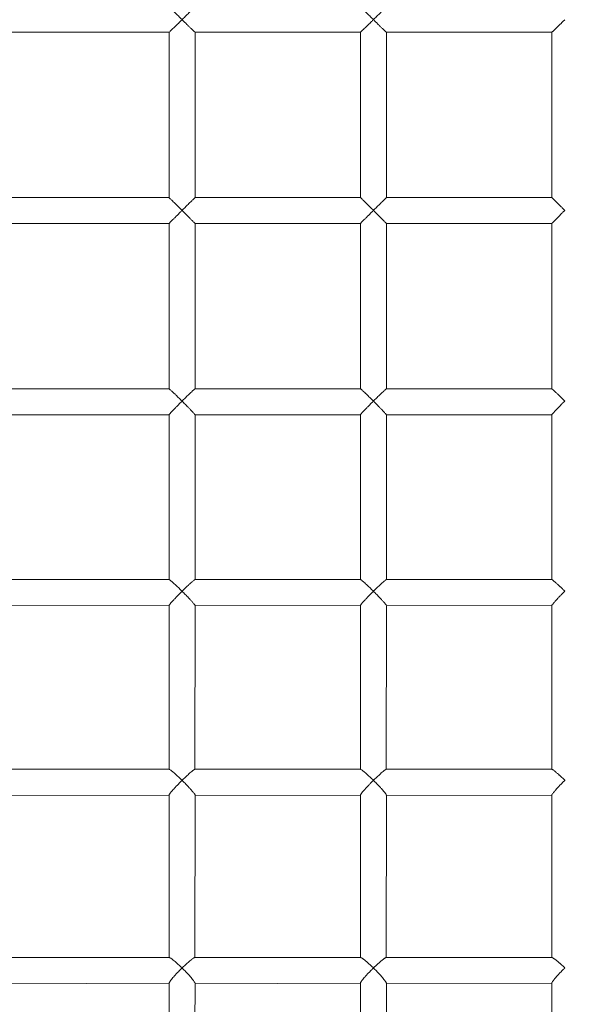
# Model space of a CAD drawing. Units: millimetres. Extents: x -168 to 1162, y 121 to 767.
# Drawn here: x 592 to 624, y 488 to 544 of the extents above; entities that cross this region are included whole.
import ezdxf

# ---------------------------------------------------------------- set-up
doc = ezdxf.new("R2010")
doc.units = ezdxf.units.MM
doc.header["$PDSIZE"] = -1
doc.layers.add('VP-DIM', color=7, linetype='Continuous')
doc.layers.add('VP-EQ', color=7, linetype='Continuous', true_color=0x8a3492)
doc.dimstyles.new('ISO-25', dxfattribs={"dimtxt": 2.5, "dimasz": 2.5, "dimexe": 1.25, "dimexo": 0.625, "dimtad": 1, "dimtxsty": 'Standard', "dimcen": 2.5, "dimadec": 0, "dimazin": 0, "dimtfac": 1, "dimtmove": 0, "dimatfit": 3, "dimfxl": 1, "dimarcsym": 0})

# ---------------------------------------------------------------- blocks, each defined once
blk = doc.blocks.new('*D52')
at = {"layer": 'Defpoints', "color": 0}
for p in [(574.048, 765.599), (574.048, 312.991), (1142.048, 312.991)]:
    blk.add_point(p, dxfattribs=at)
at = {"layer": 'VP-DIM', "color": 0, "lineweight": -2}
for p, q in [((1072.048, 765.599), (1162.048, 765.599)), ((1142.048, 745.599), (1142.048, 332.991)), ((1072.048, 312.991), (1162.048, 312.991))]:
    blk.add_line(p, q, dxfattribs=at)
at = {"layer": 'VP-DIM', "color": 0}
for points in [[(1145.382, 745.599), (1138.715, 745.599), (1142.048, 765.599)], [(1138.715, 332.991), (1145.382, 332.991), (1142.048, 312.991)]]:
    blk.add_solid(points, dxfattribs=at)
at = {"layer": 'VP-DIM', "color": 0, "insert": (1112.048, 556.808), "char_height": 20, "attachment_point": 5, "rotation": 90}
blk.add_mtext('453', dxfattribs=at)
blk = doc.blocks.new('0823 v010')
at = {"color": 7, "linetype": 'Continuous', "lineweight": 18}
for p, q in [((293.318, 235.189, 22.051), (302.817, 235.186, 22.051)), ((293.318, 225.684, 22.051), (293.318, 235.189, 22.051)), ((302.815, 235.187, 22.051), (302.815, 225.685, 22.051)), ((304.314, 225.686, 22.051), (304.315, 235.187, 22.051)), ((304.315, 235.186, 22.051), (313.811, 235.186, 22.051)), ((313.809, 235.188, 22.051), (313.809, 225.685, 22.051)), ((315.306, 225.686, 22.051), (315.309, 235.188, 22.051)), ((315.307, 235.186, 22.051), (324.776, 235.186, 22.051)), ((324.77, 235.192, 22.051), (324.77, 225.681, 22.051)), ((326.26, 225.686, 22.051), (326.27, 235.192, 22.051)), ((326.265, 235.186, 22.051), (335.683, 235.186, 22.051)), ((335.673, 235.196, 22.051), (335.673, 225.674, 22.051)), ((337.161, 235.186, 22.051), (346.49, 235.186, 22.051)), ((337.163, 225.686, 22.051), (337.173, 235.196, 22.051)), ((346.49, 235.203, 22.051), (346.49, 225.67, 22.051)), ((347.973, 235.186, 22.051), (357.194, 235.186, 22.051)), ((347.973, 225.686, 22.051), (347.99, 235.186, 22.051)), ((302.815, 225.685, 22.051), (293.316, 225.686, 22.051)), ((313.809, 225.685, 22.051), (304.314, 225.686, 22.051)), ((324.77, 225.681, 22.051), (315.306, 225.686, 22.051)), ((335.673, 225.674, 22.051), (326.26, 225.686, 22.051)), ((346.49, 225.67, 22.051), (337.163, 225.686, 22.051)), ((357.194, 225.661, 22.051), (347.973, 225.686, 22.051)), ((293.318, 224.188, 22.051), (302.817, 224.186, 22.051)), ((293.318, 214.68, 22.051), (293.318, 224.188, 22.051)), ((302.815, 224.188, 22.051), (302.815, 214.681, 22.051)), ((304.313, 224.186, 22.051), (313.811, 224.186, 22.051)), ((304.314, 214.686, 22.051), (304.315, 224.188, 22.051)), ((313.809, 224.188, 22.051), (313.809, 214.685, 22.051)), ((315.301, 214.686, 22.051), (315.309, 224.188, 22.051)), ((315.305, 224.186, 22.051), (324.776, 224.186, 22.051)), ((324.77, 224.192, 22.051), (324.77, 214.681, 22.051)), ((326.264, 224.186, 22.051), (335.689, 224.186, 22.051)), ((326.265, 214.686, 22.051), (326.27, 224.192, 22.051)), ((335.673, 224.198, 22.051), (335.673, 214.674, 22.051)), ((337.163, 214.686, 22.051), (337.173, 224.197, 22.051)), ((337.163, 224.186, 22.051), (346.506, 224.186, 22.051)), ((346.49, 224.203, 22.051), (346.49, 214.67, 22.051)), ((347.968, 214.686, 22.051), (347.99, 224.186, 22.051)), ((347.972, 224.186, 22.051), (357.194, 224.186, 22.051)), ((302.815, 214.681, 22.051), (293.313, 214.686, 22.051)), ((313.809, 214.685, 22.051), (304.314, 214.686, 22.051)), ((324.77, 214.681, 22.051), (315.301, 214.686, 22.051)), ((335.673, 214.674, 22.051), (326.265, 214.686, 22.051)), ((346.49, 214.67, 22.051), (337.163, 214.686, 22.051)), ((357.194, 214.658, 22.051), (347.968, 214.686, 22.051)), ((293.313, 213.186, 22.051), (302.822, 213.186, 22.051)), ((293.318, 203.68, 22.051), (293.318, 213.19, 22.051)), ((302.815, 213.192, 22.051), (302.815, 203.681, 22.051)), ((304.313, 213.186, 22.051), (313.811, 213.186, 22.051)), ((304.314, 203.686, 22.051), (304.315, 213.188, 22.051)), ((313.809, 213.188, 22.051), (313.809, 203.685, 22.051)), ((315.303, 213.186, 22.051), (324.781, 213.186, 22.051)), ((315.306, 203.686, 22.051), (315.309, 213.194, 22.051)), ((324.77, 213.196, 22.051), (324.77, 203.681, 22.051)), ((326.26, 203.686, 22.051), (326.27, 213.197, 22.051)), ((326.261, 213.186, 22.051), (335.689, 213.186, 22.051)), ((335.673, 213.198, 22.051), (335.673, 203.674, 22.051)), ((337.162, 213.186, 22.051), (346.49, 213.186, 22.051)), ((337.163, 203.686, 22.051), (337.173, 213.197, 22.051)), ((346.49, 213.203, 22.051), (346.49, 203.67, 22.051)), ((347.968, 203.686, 22.051), (347.99, 213.186, 22.051)), ((347.969, 213.186, 22.051), (357.194, 213.186, 22.051))]:
    blk.add_line(p, q, dxfattribs=at)
for points, knots in [([(292.6, 235.936, 22.051), (292.601, 235.936, 22.051), (292.615, 235.921, 22.051), (292.644, 235.893, 22.051), (292.686, 235.85, 22.051), (292.743, 235.793, 22.051), (292.799, 235.736, 22.051), (292.855, 235.679, 22.051), (292.897, 235.637, 22.051), (292.952, 235.58, 22.051), (293.01, 235.521, 22.051), (293.079, 235.45, 22.051), (293.131, 235.395, 22.051), (293.18, 235.343, 22.051), (293.22, 235.3, 22.051), (293.256, 235.262, 22.051), (293.289, 235.225, 22.051), (293.309, 235.202, 22.051), (293.319, 235.188, 22.051), (293.317, 235.189, 22.051), (293.318, 235.189, 22.051)], [0, 0, 0, 0, 0.001223, 0.043711, 0.086267, 0.128686, 0.215558, 0.259262, 0.302966, 0.347552, 0.436681, 0.496131, 0.58864, 0.632628, 0.698581, 0.767154, 0.819632, 0.909302, 0.961785, 1, 1, 1, 1]), ([(302.815, 235.187, 22.051), (302.817, 235.188, 22.051), (302.817, 235.188, 22.051), (302.823, 235.195, 22.051), (302.835, 235.206, 22.051), (302.85, 235.223, 22.051), (302.871, 235.243, 22.051), (302.895, 235.268, 22.051), (302.924, 235.297, 22.051), (302.963, 235.337, 22.051), (303.015, 235.389, 22.051), (303.078, 235.453, 22.051), (303.153, 235.528, 22.051), (303.242, 235.617, 22.051), (303.334, 235.71, 22.051), (303.417, 235.793, 22.051), (303.487, 235.864, 22.051), (303.535, 235.912, 22.051), (303.56, 235.936, 22.051), (303.56, 235.936, 22.051)], [0, 0, 0, 0, 0.029566, 0.071534, 0.114325, 0.157675, 0.201652, 0.246307, 0.291393, 0.342185, 0.419599, 0.498399, 0.568827, 0.676143, 0.785381, 0.856021, 0.927212, 0.998775, 1, 1, 1, 1]), ([(303.56, 235.936, 22.051), (303.56, 235.936, 22.051), (303.575, 235.921, 22.051), (303.604, 235.893, 22.051), (303.646, 235.85, 22.051), (303.699, 235.798, 22.051), (303.765, 235.731, 22.051), (303.837, 235.66, 22.051), (303.902, 235.594, 22.051), (303.967, 235.53, 22.051), (304.039, 235.458, 22.051), (304.103, 235.395, 22.051), (304.155, 235.343, 22.051), (304.198, 235.3, 22.051), (304.236, 235.263, 22.051), (304.264, 235.236, 22.051), (304.285, 235.215, 22.051), (304.305, 235.195, 22.051), (304.316, 235.185, 22.051), (304.315, 235.187, 22.051), (304.315, 235.186, 22.051)], [0, 0, 0, 0, 0.001223, 0.043723, 0.086291, 0.128722, 0.201051, 0.288777, 0.347632, 0.407059, 0.497189, 0.588783, 0.632757, 0.699482, 0.767346, 0.813998, 0.855509, 0.909661, 0.997958, 1, 1, 1, 1]), ([(313.809, 235.188, 22.051), (313.809, 235.188, 22.051), (313.808, 235.189, 22.051), (313.812, 235.195, 22.051), (313.82, 235.206, 22.051), (313.833, 235.223, 22.051), (313.85, 235.243, 22.051), (313.872, 235.268, 22.051), (313.898, 235.297, 22.051), (313.935, 235.337, 22.051), (313.984, 235.389, 22.051), (314.043, 235.453, 22.051), (314.116, 235.528, 22.051), (314.202, 235.617, 22.051), (314.292, 235.71, 22.051), (314.373, 235.793, 22.051), (314.443, 235.864, 22.051), (314.491, 235.912, 22.051), (314.515, 235.936, 22.051), (314.516, 235.936, 22.051)], [0, 0, 0, 0, 0.012391, 0.055101, 0.09865, 0.142768, 0.187523, 0.232968, 0.278852, 0.330543, 0.409327, 0.489521, 0.561196, 0.670411, 0.781583, 0.853473, 0.925924, 0.998753, 1, 1, 1, 1]), ([(314.516, 235.936, 22.051), (314.516, 235.936, 22.051), (314.531, 235.921, 22.051), (314.559, 235.893, 22.051), (314.602, 235.85, 22.051), (314.655, 235.798, 22.051), (314.722, 235.731, 22.051), (314.794, 235.66, 22.051), (314.861, 235.594, 22.051), (314.928, 235.53, 22.051), (315.003, 235.458, 22.051), (315.069, 235.395, 22.051), (315.124, 235.343, 22.051), (315.17, 235.3, 22.051), (315.211, 235.263, 22.051), (315.242, 235.236, 22.051), (315.266, 235.215, 22.051), (315.291, 235.195, 22.051), (315.305, 235.185, 22.051), (315.306, 235.187, 22.051), (315.307, 235.186, 22.051)], [0, 0, 0, 0, 0.001224, 0.043737, 0.086318, 0.128763, 0.201115, 0.288868, 0.347741, 0.407188, 0.497346, 0.588969, 0.632957, 0.699704, 0.767588, 0.814256, 0.85578, 0.909948, 0.998273, 1, 1, 1, 1]), ([(324.77, 235.192, 22.051), (324.772, 235.195, 22.051), (324.773, 235.202, 22.051), (324.789, 235.227, 22.051), (324.811, 235.257, 22.051), (324.842, 235.295, 22.051), (324.876, 235.336, 22.051), (324.922, 235.389, 22.051), (324.978, 235.452, 22.051), (325.048, 235.528, 22.051), (325.11, 235.595, 22.051), (325.164, 235.652, 22.051), (325.197, 235.687, 22.051), (325.245, 235.737, 22.051), (325.299, 235.793, 22.051), (325.368, 235.863, 22.051), (325.412, 235.909, 22.051), (325.44, 235.936, 22.051), (325.44, 235.936, 22.051)], [0, 0, 0, 0, 0.067116, 0.118777, 0.204993, 0.258588, 0.311784, 0.391513, 0.475162, 0.548846, 0.661122, 0.699044, 0.736966, 0.775465, 0.858616, 0.914063, 0.998718, 1, 1, 1, 1]), ([(325.44, 235.936, 22.051), (325.44, 235.936, 22.051), (325.455, 235.921, 22.051), (325.484, 235.893, 22.051), (325.526, 235.85, 22.051), (325.584, 235.793, 22.051), (325.642, 235.736, 22.051), (325.7, 235.679, 22.051), (325.744, 235.637, 22.051), (325.793, 235.59, 22.051), (325.856, 235.53, 22.051), (325.933, 235.458, 22.051), (326.009, 235.389, 22.051), (326.067, 235.337, 22.051), (326.114, 235.296, 22.051), (326.155, 235.262, 22.051), (326.2, 235.225, 22.051), (326.239, 235.198, 22.051), (326.26, 235.185, 22.051), (326.264, 235.187, 22.051), (326.265, 235.186, 22.051)], [0, 0, 0, 0, 0.001224, 0.043754, 0.086352, 0.128813, 0.215769, 0.259516, 0.303263, 0.347893, 0.407396, 0.496613, 0.589213, 0.65523, 0.699265, 0.767905, 0.820434, 0.910193, 0.997639, 1, 1, 1, 1]), ([(335.673, 235.196, 22.051), (335.673, 235.196, 22.051), (335.672, 235.201, 22.051), (335.681, 235.222, 22.051), (335.702, 235.257, 22.051), (335.733, 235.301, 22.051), (335.765, 235.343, 22.051), (335.808, 235.396, 22.051), (335.856, 235.452, 22.051), (335.922, 235.528, 22.051), (335.982, 235.595, 22.051), (336.034, 235.652, 22.051), (336.067, 235.687, 22.051), (336.105, 235.728, 22.051), (336.158, 235.784, 22.051), (336.226, 235.855, 22.051), (336.278, 235.909, 22.051), (336.305, 235.936, 22.051), (336.306, 235.936, 22.051)], [0, 0, 0, 0, 0.00653, 0.093476, 0.182168, 0.237302, 0.319324, 0.374039, 0.46009, 0.535889, 0.65139, 0.690401, 0.729412, 0.769016, 0.826057, 0.911595, 0.998682, 1, 1, 1, 1]), ([(336.306, 235.936, 22.051), (336.306, 235.936, 22.051), (336.321, 235.921, 22.051), (336.349, 235.893, 22.051), (336.392, 235.85, 22.051), (336.449, 235.793, 22.051), (336.508, 235.736, 22.051), (336.567, 235.679, 22.051), (336.611, 235.637, 22.051), (336.671, 235.58, 22.051), (336.735, 235.521, 22.051), (336.814, 235.45, 22.051), (336.883, 235.389, 22.051), (336.943, 235.337, 22.051), (336.994, 235.296, 22.051), (337.046, 235.255, 22.051), (337.094, 235.22, 22.051), (337.128, 235.199, 22.051), (337.15, 235.188, 22.051), (337.156, 235.189, 22.051), (337.161, 235.186, 22.051)], [0, 0, 0, 0, 0.0012245, 0.043762, 0.0863682, 0.1288373, 0.2158109, 0.2595658, 0.3033214, 0.3479596, 0.4371926, 0.4967122, 0.5893298, 0.6553589, 0.6994026, 0.7680556, 0.8555423, 0.9103939, 0.9629379, 1, 1, 1, 1]), ([(346.49, 235.203, 22.051), (346.491, 235.204, 22.051), (346.489, 235.208, 22.051), (346.494, 235.223, 22.051), (346.506, 235.251, 22.051), (346.528, 235.288, 22.051), (346.56, 235.336, 22.051), (346.599, 235.389, 22.051), (346.649, 235.452, 22.051), (346.711, 235.528, 22.051), (346.769, 235.595, 22.051), (346.819, 235.652, 22.051), (346.851, 235.687, 22.051), (346.888, 235.728, 22.051), (346.94, 235.784, 22.051), (347.007, 235.855, 22.051), (347.059, 235.909, 22.051), (347.085, 235.936, 22.051), (347.086, 235.936, 22.051)], [0, 0, 0, 0, 0.011668, 0.066398, 0.121245, 0.214526, 0.270883, 0.355351, 0.443971, 0.522034, 0.640983, 0.681158, 0.721333, 0.76212, 0.820864, 0.908956, 0.998642, 1, 1, 1, 1]), ([(347.086, 235.936, 22.051), (347.086, 235.936, 22.051), (347.1, 235.921, 22.051), (347.129, 235.893, 22.051), (347.171, 235.85, 22.051), (347.229, 235.793, 22.051), (347.287, 235.736, 22.051), (347.346, 235.679, 22.051), (347.391, 235.637, 22.051), (347.442, 235.59, 22.051), (347.507, 235.53, 22.051), (347.588, 235.458, 22.051), (347.662, 235.395, 22.051), (347.725, 235.343, 22.051), (347.779, 235.3, 22.051), (347.841, 235.255, 22.051), (347.893, 235.22, 22.051), (347.938, 235.196, 22.051), (347.962, 235.185, 22.051), (347.97, 235.187, 22.051), (347.973, 235.186, 22.051)], [0, 0, 0, 0, 0.0012249, 0.0437734, 0.0863908, 0.1288709, 0.2158672, 0.2596335, 0.3034004, 0.3480503, 0.4075806, 0.4968383, 0.58948, 0.6335311, 0.6995788, 0.7682496, 0.8557591, 0.9106251, 0.998111, 1, 1, 1, 1]), ([(291.825, 225.686, 22.051), (291.828, 225.68, 22.051), (291.834, 225.679, 22.051), (291.909, 225.612, 22.051), (292.048, 225.481, 22.051), (292.232, 225.302, 22.051), (292.425, 225.112, 22.051), (292.541, 224.996, 22.051), (292.6, 224.937, 22.051), (292.6, 224.936, 22.051)], [0, 0, 0, 0, 0.095742, 0.237023, 0.41435, 0.653873, 0.82369, 0.998781, 1, 1, 1, 1]), ([(292.6, 224.936, 22.051), (292.601, 224.937, 22.051), (292.647, 224.983, 22.051), (292.739, 225.076, 22.051), (292.871, 225.21, 22.051), (292.997, 225.339, 22.051), (293.1, 225.445, 22.051), (293.181, 225.53, 22.051), (293.236, 225.589, 22.051), (293.278, 225.635, 22.051), (293.304, 225.666, 22.051), (293.318, 225.683, 22.051), (293.317, 225.684, 22.051), (293.318, 225.684, 22.051)], [0, 0, 0, 0, 0.0012379, 0.1397771, 0.2808132, 0.4151705, 0.5529096, 0.6453365, 0.7398603, 0.8141286, 0.890349, 0.9647309, 1, 1, 1, 1]), ([(302.815, 225.685, 22.051), (302.817, 225.685, 22.051), (302.815, 225.686, 22.051), (302.826, 225.675, 22.051), (302.85, 225.65, 22.051), (302.888, 225.612, 22.051), (302.941, 225.559, 22.051), (303.015, 225.484, 22.051), (303.108, 225.39, 22.051), (303.207, 225.29, 22.051), (303.3, 225.197, 22.051), (303.413, 225.084, 22.051), (303.501, 224.996, 22.051), (303.56, 224.937, 22.051), (303.56, 224.936, 22.051)], [0, 0, 0, 0, 0.022895, 0.095376, 0.165137, 0.236895, 0.324504, 0.414475, 0.532864, 0.654303, 0.738808, 0.823993, 0.998783, 1, 1, 1, 1]), ([(303.56, 224.936, 22.051), (303.56, 224.937, 22.051), (303.612, 224.989, 22.051), (303.717, 225.094, 22.051), (303.863, 225.24, 22.051), (303.997, 225.373, 22.051), (304.099, 225.475, 22.051), (304.179, 225.554, 22.051), (304.233, 225.607, 22.051), (304.274, 225.647, 22.051), (304.3, 225.673, 22.051), (304.314, 225.686, 22.051), (304.314, 225.685, 22.051), (304.314, 225.686, 22.051)], [0, 0, 0, 0, 0.001219, 0.155338, 0.313086, 0.445407, 0.581367, 0.667829, 0.756272, 0.827027, 0.899672, 0.970523, 1, 1, 1, 1]), ([(313.809, 225.685, 22.051), (313.81, 225.682, 22.051), (313.812, 225.676, 22.051), (313.833, 225.65, 22.051), (313.866, 225.612, 22.051), (313.914, 225.559, 22.051), (313.983, 225.484, 22.051), (314.072, 225.39, 22.051), (314.168, 225.29, 22.051), (314.259, 225.197, 22.051), (314.369, 225.084, 22.051), (314.456, 224.996, 22.051), (314.515, 224.937, 22.051), (314.516, 224.936, 22.051)], [0, 0, 0, 0, 0.073067, 0.144548, 0.218076, 0.307846, 0.400035, 0.521344, 0.645777, 0.732367, 0.819652, 0.998753, 1, 1, 1, 1]), ([(314.516, 224.936, 22.051), (314.516, 224.937, 22.051), (314.573, 224.994, 22.051), (314.661, 225.081, 22.051), (314.776, 225.195, 22.051), (314.876, 225.293, 22.051), (314.99, 225.403, 22.051), (315.093, 225.501, 22.051), (315.172, 225.574, 22.051), (315.225, 225.622, 22.051), (315.265, 225.657, 22.051), (315.292, 225.678, 22.051), (315.305, 225.687, 22.051), (315.306, 225.686, 22.051), (315.306, 225.686, 22.051)], [0, 0, 0, 0, 0.001218, 0.171264, 0.258521, 0.346493, 0.478747, 0.614978, 0.69747, 0.781879, 0.850569, 0.921123, 0.989893, 1, 1, 1, 1]), ([(324.77, 225.681, 22.051), (324.772, 225.678, 22.051), (324.771, 225.673, 22.051), (324.786, 225.65, 22.051), (324.814, 225.612, 22.051), (324.857, 225.559, 22.051), (324.921, 225.484, 22.051), (325.005, 225.39, 22.051), (325.122, 225.264, 22.051), (325.267, 225.112, 22.051), (325.381, 224.996, 22.051), (325.44, 224.937, 22.051), (325.44, 224.936, 22.051)], [0, 0, 0, 0, 0.0471791, 0.1206703, 0.1962655, 0.2885589, 0.3833405, 0.5080601, 0.6359924, 0.8145814, 0.9987176, 1, 1, 1, 1]), ([(325.44, 224.936, 22.051), (325.44, 224.937, 22.051), (325.502, 224.999, 22.051), (325.63, 225.126, 22.051), (325.801, 225.291, 22.051), (325.949, 225.43, 22.051), (326.078, 225.547, 22.051), (326.185, 225.637, 22.051), (326.251, 225.685, 22.051), (326.257, 225.681, 22.051), (326.26, 225.686, 22.051)], [0, 0, 0, 0, 0.001219, 0.186023, 0.377396, 0.509789, 0.646532, 0.806298, 0.941789, 1, 1, 1, 1]), ([(335.673, 225.674, 22.051), (335.675, 225.674, 22.051), (335.667, 225.671, 22.051), (335.705, 225.609, 22.051), (335.801, 225.482, 22.051), (335.958, 225.302, 22.051), (336.135, 225.112, 22.051), (336.247, 224.996, 22.051), (336.305, 224.937, 22.051), (336.306, 224.936, 22.051)], [0, 0, 0, 0, 0.019585, 0.172765, 0.365027, 0.624722, 0.808841, 0.998678, 1, 1, 1, 1]), ([(336.306, 224.936, 22.051), (336.306, 224.937, 22.051), (336.321, 224.951, 22.051), (336.349, 224.98, 22.051), (336.392, 225.023, 22.051), (336.449, 225.08, 22.051), (336.508, 225.137, 22.051), (336.567, 225.194, 22.051), (336.611, 225.236, 22.051), (336.661, 225.283, 22.051), (336.718, 225.336, 22.051), (336.793, 225.405, 22.051), (336.879, 225.481, 22.051), (336.956, 225.546, 22.051), (337.01, 225.59, 22.051), (337.05, 225.62, 22.051), (337.096, 225.654, 22.051), (337.134, 225.677, 22.051), (337.156, 225.686, 22.051), (337.161, 225.686, 22.051), (337.163, 225.686, 22.051)], [0, 0, 0, 0, 0.001216, 0.043454, 0.085759, 0.127929, 0.21429, 0.257736, 0.301183, 0.345507, 0.405539, 0.471352, 0.571716, 0.674654, 0.725248, 0.770187, 0.828738, 0.924536, 0.98411, 1, 1, 1, 1]), ([(346.49, 225.67, 22.051), (346.491, 225.666, 22.051), (346.491, 225.653, 22.051), (346.507, 225.62, 22.051), (346.532, 225.578, 22.051), (346.56, 225.537, 22.051), (346.598, 225.485, 22.051), (346.645, 225.425, 22.051), (346.703, 225.354, 22.051), (346.755, 225.294, 22.051), (346.804, 225.238, 22.051), (346.841, 225.197, 22.051), (346.891, 225.141, 22.051), (346.944, 225.084, 22.051), (346.999, 225.026, 22.051), (347.041, 224.982, 22.051), (347.07, 224.952, 22.051), (347.085, 224.937, 22.051), (347.086, 224.936, 22.051)], [0, 0, 0, 0, 0.042269, 0.148382, 0.221365, 0.271171, 0.346554, 0.445192, 0.512445, 0.614186, 0.661275, 0.708464, 0.755452, 0.85205, 0.900712, 0.949198, 0.998642, 1, 1, 1, 1]), ([(347.086, 224.936, 22.051), (347.086, 224.937, 22.051), (347.142, 224.994, 22.051), (347.258, 225.11, 22.051), (347.407, 225.251, 22.051), (347.533, 225.367, 22.051), (347.637, 225.458, 22.051), (347.734, 225.537, 22.051), (347.814, 225.599, 22.051), (347.873, 225.64, 22.051), (347.92, 225.668, 22.051), (347.954, 225.684, 22.051), (347.966, 225.685, 22.051), (347.973, 225.686, 22.051)], [0, 0, 0, 0, 0.001216, 0.170643, 0.345034, 0.431747, 0.542062, 0.655137, 0.734108, 0.815015, 0.881171, 0.949152, 1, 1, 1, 1]), ([(292.6, 224.936, 22.051), (292.6, 224.936, 22.051), (292.543, 224.879, 22.051), (292.426, 224.762, 22.051), (292.233, 224.572, 22.051), (292.048, 224.392, 22.051), (291.909, 224.261, 22.051), (291.835, 224.195, 22.051), (291.829, 224.193, 22.051), (291.826, 224.186, 22.051)], [0, 0, 0, 0, 0.001229, 0.172507, 0.348804, 0.590181, 0.768882, 0.911257, 1, 1, 1, 1]), ([(293.318, 224.188, 22.051), (293.317, 224.188, 22.051), (293.319, 224.188, 22.051), (293.31, 224.2, 22.051), (293.292, 224.222, 22.051), (293.263, 224.254, 22.051), (293.219, 224.302, 22.051), (293.156, 224.368, 22.051), (293.064, 224.464, 22.051), (292.949, 224.583, 22.051), (292.825, 224.71, 22.051), (292.708, 224.828, 22.051), (292.637, 224.9, 22.051), (292.601, 224.936, 22.051), (292.6, 224.936, 22.051)], [0, 0, 0, 0, 0.031233, 0.094321, 0.159109, 0.225175, 0.292602, 0.39447, 0.499233, 0.64047, 0.785696, 0.891671, 0.998776, 1, 1, 1, 1]), ([(303.56, 224.936, 22.051), (303.56, 224.936, 22.051), (303.502, 224.879, 22.051), (303.386, 224.762, 22.051), (303.236, 224.611, 22.051), (303.109, 224.483, 22.051), (303.016, 224.39, 22.051), (302.941, 224.315, 22.051), (302.889, 224.262, 22.051), (302.85, 224.223, 22.051), (302.827, 224.199, 22.051), (302.815, 224.187, 22.051), (302.817, 224.188, 22.051), (302.815, 224.188, 22.051)], [0, 0, 0, 0, 0.001226, 0.172089, 0.347958, 0.467336, 0.589469, 0.677813, 0.768295, 0.838614, 0.910808, 0.981218, 1, 1, 1, 1]), ([(304.313, 224.186, 22.051), (304.313, 224.188, 22.051), (304.313, 224.188, 22.051), (304.301, 224.2, 22.051), (304.278, 224.222, 22.051), (304.245, 224.254, 22.051), (304.196, 224.302, 22.051), (304.129, 224.368, 22.051), (304.032, 224.464, 22.051), (303.913, 224.583, 22.051), (303.787, 224.71, 22.051), (303.668, 224.828, 22.051), (303.597, 224.9, 22.051), (303.56, 224.936, 22.051), (303.56, 224.936, 22.051)], [0, 0, 0, 0, 0.030896, 0.094007, 0.158816, 0.224906, 0.292356, 0.39426, 0.499059, 0.640345, 0.785621, 0.891633, 0.998776, 1, 1, 1, 1]), ([(314.516, 224.936, 22.051), (314.515, 224.936, 22.051), (314.458, 224.879, 22.051), (314.343, 224.762, 22.051), (314.195, 224.611, 22.051), (314.072, 224.483, 22.051), (313.984, 224.39, 22.051), (313.914, 224.315, 22.051), (313.867, 224.262, 22.051), (313.833, 224.223, 22.051), (313.814, 224.199, 22.051), (313.806, 224.187, 22.051), (313.809, 224.188, 22.051), (313.809, 224.188, 22.051)], [0, 0, 0, 0, 0.001248, 0.175131, 0.354109, 0.475598, 0.599891, 0.689796, 0.781878, 0.853441, 0.926911, 0.998565, 1, 1, 1, 1]), ([(315.305, 224.186, 22.051), (315.304, 224.188, 22.051), (315.302, 224.188, 22.051), (315.285, 224.2, 22.051), (315.258, 224.222, 22.051), (315.221, 224.254, 22.051), (315.168, 224.302, 22.051), (315.097, 224.368, 22.051), (314.995, 224.464, 22.051), (314.872, 224.583, 22.051), (314.743, 224.71, 22.051), (314.624, 224.828, 22.051), (314.552, 224.9, 22.051), (314.516, 224.936, 22.051), (314.516, 224.936, 22.051)], [0, 0, 0, 0, 0.03059, 0.093721, 0.158551, 0.224661, 0.292133, 0.394069, 0.498901, 0.640232, 0.785554, 0.891599, 0.998776, 1, 1, 1, 1]), ([(325.44, 224.936, 22.051), (325.44, 224.936, 22.051), (325.383, 224.879, 22.051), (325.298, 224.792, 22.051), (325.189, 224.679, 22.051), (325.1, 224.584, 22.051), (325.006, 224.483, 22.051), (324.922, 224.39, 22.051), (324.857, 224.315, 22.051), (324.814, 224.262, 22.051), (324.786, 224.223, 22.051), (324.772, 224.2, 22.051), (324.772, 224.194, 22.051), (324.77, 224.192, 22.051)], [0, 0, 0, 0, 0.001282, 0.179989, 0.271682, 0.364123, 0.488981, 0.616722, 0.709122, 0.803758, 0.877306, 0.952814, 1, 1, 1, 1]), ([(326.264, 224.186, 22.051), (326.261, 224.188, 22.051), (326.256, 224.188, 22.051), (326.236, 224.2, 22.051), (326.205, 224.222, 22.051), (326.164, 224.254, 22.051), (326.107, 224.302, 22.051), (326.031, 224.368, 22.051), (325.926, 224.464, 22.051), (325.799, 224.583, 22.051), (325.668, 224.71, 22.051), (325.548, 224.828, 22.051), (325.476, 224.9, 22.051), (325.44, 224.936, 22.051), (325.44, 224.936, 22.051)], [0, 0, 0, 0, 0.030315, 0.093463, 0.158312, 0.224441, 0.291932, 0.393897, 0.498758, 0.64013, 0.785493, 0.891568, 0.998775, 1, 1, 1, 1]), ([(336.306, 224.936, 22.051), (336.305, 224.936, 22.051), (336.249, 224.879, 22.051), (336.136, 224.762, 22.051), (335.96, 224.572, 22.051), (335.801, 224.391, 22.051), (335.705, 224.263, 22.051), (335.667, 224.202, 22.051), (335.675, 224.199, 22.051), (335.673, 224.198, 22.051)], [0, 0, 0, 0, 0.001322, 0.1856, 0.375276, 0.634972, 0.827235, 0.980415, 1, 1, 1, 1]), ([(337.163, 224.186, 22.051), (337.158, 224.188, 22.051), (337.148, 224.188, 22.051), (337.124, 224.202, 22.051), (337.091, 224.223, 22.051), (337.062, 224.243, 22.051), (337.03, 224.268, 22.051), (336.993, 224.297, 22.051), (336.944, 224.337, 22.051), (336.882, 224.389, 22.051), (336.81, 224.453, 22.051), (336.727, 224.528, 22.051), (336.631, 224.617, 22.051), (336.534, 224.71, 22.051), (336.449, 224.793, 22.051), (336.378, 224.864, 22.051), (336.33, 224.912, 22.051), (336.306, 224.936, 22.051), (336.306, 224.936, 22.051)], [0, 0, 0, 0, 0.030088, 0.114686, 0.158019, 0.201978, 0.246615, 0.291683, 0.342454, 0.419836, 0.498604, 0.569003, 0.676275, 0.785469, 0.85608, 0.927241, 0.998775, 1, 1, 1, 1]), ([(347.086, 224.936, 22.051), (347.085, 224.936, 22.051), (347.071, 224.921, 22.051), (347.043, 224.893, 22.051), (347.002, 224.85, 22.051), (346.948, 224.793, 22.051), (346.895, 224.736, 22.051), (346.844, 224.679, 22.051), (346.806, 224.637, 22.051), (346.764, 224.59, 22.051), (346.713, 224.53, 22.051), (346.653, 224.458, 22.051), (346.603, 224.395, 22.051), (346.565, 224.343, 22.051), (346.536, 224.3, 22.051), (346.513, 224.263, 22.051), (346.499, 224.236, 22.051), (346.491, 224.216, 22.051), (346.491, 224.207, 22.051), (346.49, 224.203, 22.051)], [0, 0, 0, 0, 0.001358, 0.048517, 0.095752, 0.142836, 0.239259, 0.287768, 0.336278, 0.385766, 0.45171, 0.551722, 0.653358, 0.702154, 0.776196, 0.8515, 0.903268, 0.949331, 1, 1, 1, 1]), ([(347.972, 224.186, 22.051), (347.966, 224.188, 22.051), (347.957, 224.188, 22.051), (347.93, 224.2, 22.051), (347.891, 224.222, 22.051), (347.842, 224.254, 22.051), (347.777, 224.302, 22.051), (347.693, 224.368, 22.051), (347.58, 224.464, 22.051), (347.448, 224.583, 22.051), (347.314, 224.71, 22.051), (347.193, 224.828, 22.051), (347.122, 224.9, 22.051), (347.086, 224.936, 22.051), (347.086, 224.936, 22.051)], [0, 0, 0, 0, 0.029857, 0.093035, 0.157914, 0.224075, 0.291598, 0.39361, 0.498522, 0.63996, 0.785392, 0.891517, 0.998775, 1, 1, 1, 1]), ([(291.825, 214.686, 22.051), (291.828, 214.68, 22.051), (291.834, 214.679, 22.051), (291.909, 214.612, 22.051), (292.048, 214.481, 22.051), (292.232, 214.302, 22.051), (292.425, 214.112, 22.051), (292.541, 213.996, 22.051), (292.6, 213.937, 22.051), (292.6, 213.936, 22.051)], [0, 0, 0, 0, 0.095742, 0.237023, 0.41435, 0.653873, 0.82369, 0.998781, 1, 1, 1, 1]), ([(292.6, 213.936, 22.051), (292.601, 213.937, 22.051), (292.693, 214.029, 22.051), (292.83, 214.167, 22.051), (292.997, 214.339, 22.051), (293.126, 214.473, 22.051), (293.237, 214.59, 22.051), (293.31, 214.67, 22.051), (293.312, 214.677, 22.051), (293.318, 214.68, 22.051)], [0, 0, 0, 0, 0.001241, 0.280862, 0.415545, 0.553618, 0.740471, 0.890818, 1, 1, 1, 1]), ([(302.815, 214.681, 22.051), (302.822, 214.68, 22.051), (302.822, 214.679, 22.051), (302.888, 214.612, 22.051), (303.018, 214.481, 22.051), (303.195, 214.302, 22.051), (303.385, 214.112, 22.051), (303.501, 213.996, 22.051), (303.56, 213.937, 22.051), (303.56, 213.936, 22.051)], [0, 0, 0, 0, 0.0951162, 0.2364952, 0.4139451, 0.6536337, 0.8235676, 0.9987797, 1, 1, 1, 1]), ([(303.56, 213.936, 22.051), (303.56, 213.937, 22.051), (303.612, 213.989, 22.051), (303.717, 214.094, 22.051), (303.863, 214.24, 22.051), (303.997, 214.373, 22.051), (304.099, 214.475, 22.051), (304.179, 214.554, 22.051), (304.233, 214.607, 22.051), (304.274, 214.647, 22.051), (304.3, 214.673, 22.051), (304.314, 214.686, 22.051), (304.314, 214.685, 22.051), (304.314, 214.686, 22.051)], [0, 0, 0, 0, 0.001219, 0.155338, 0.313086, 0.445407, 0.581367, 0.667829, 0.756272, 0.827027, 0.899672, 0.970523, 1, 1, 1, 1]), ([(313.809, 214.685, 22.051), (313.81, 214.682, 22.051), (313.812, 214.676, 22.051), (313.833, 214.65, 22.051), (313.866, 214.612, 22.051), (313.914, 214.559, 22.051), (313.983, 214.484, 22.051), (314.072, 214.39, 22.051), (314.193, 214.264, 22.051), (314.341, 214.112, 22.051), (314.456, 213.996, 22.051), (314.515, 213.937, 22.051), (314.516, 213.936, 22.051)], [0, 0, 0, 0, 0.0730793, 0.1445729, 0.2181131, 0.3078978, 0.400103, 0.5214324, 0.6458871, 0.8196216, 0.9987524, 1, 1, 1, 1]), ([(314.516, 213.936, 22.051), (314.516, 213.937, 22.051), (314.573, 213.994, 22.051), (314.69, 214.111, 22.051), (314.849, 214.267, 22.051), (314.99, 214.403, 22.051), (315.118, 214.525, 22.051), (315.226, 214.623, 22.051), (315.294, 214.682, 22.051), (315.299, 214.68, 22.051), (315.301, 214.686, 22.051)], [0, 0, 0, 0, 0.0012199, 0.1715285, 0.3468455, 0.479303, 0.6157444, 0.7824017, 0.9213804, 1, 1, 1, 1]), ([(324.77, 214.681, 22.051), (324.772, 214.678, 22.051), (324.771, 214.673, 22.051), (324.786, 214.65, 22.051), (324.814, 214.612, 22.051), (324.857, 214.559, 22.051), (324.921, 214.484, 22.051), (325.005, 214.39, 22.051), (325.098, 214.29, 22.051), (325.186, 214.197, 22.051), (325.295, 214.084, 22.051), (325.381, 213.996, 22.051), (325.44, 213.937, 22.051), (325.44, 213.936, 22.051)], [0, 0, 0, 0, 0.047171, 0.120649, 0.196231, 0.288509, 0.383274, 0.507971, 0.635881, 0.72489, 0.814614, 0.998718, 1, 1, 1, 1]), ([(325.44, 213.936, 22.051), (325.44, 213.937, 22.051), (325.472, 213.968, 22.051), (325.534, 214.031, 22.051), (325.628, 214.124, 22.051), (325.724, 214.217, 22.051), (325.832, 214.32, 22.051), (325.949, 214.43, 22.051), (326.054, 214.524, 22.051), (326.132, 214.592, 22.051), (326.185, 214.635, 22.051), (326.225, 214.665, 22.051), (326.252, 214.683, 22.051), (326.26, 214.685, 22.051), (326.265, 214.686, 22.051)], [0, 0, 0, 0, 0.001217, 0.093201, 0.185908, 0.281084, 0.377222, 0.509405, 0.64593, 0.724995, 0.805929, 0.872882, 0.941676, 1, 1, 1, 1]), ([(335.673, 214.674, 22.051), (335.675, 214.674, 22.051), (335.667, 214.671, 22.051), (335.705, 214.609, 22.051), (335.801, 214.482, 22.051), (335.958, 214.302, 22.051), (336.135, 214.112, 22.051), (336.247, 213.996, 22.051), (336.305, 213.937, 22.051), (336.306, 213.936, 22.051)], [0, 0, 0, 0, 0.019585, 0.172765, 0.365027, 0.624722, 0.808841, 0.998678, 1, 1, 1, 1]), ([(336.306, 213.936, 22.051), (336.306, 213.937, 22.051), (336.363, 213.994, 22.051), (336.479, 214.11, 22.051), (336.617, 214.243, 22.051), (336.74, 214.357, 22.051), (336.848, 214.455, 22.051), (336.954, 214.545, 22.051), (337.033, 214.608, 22.051), (337.088, 214.648, 22.051), (337.131, 214.675, 22.051), (337.155, 214.687, 22.051), (337.161, 214.686, 22.051), (337.163, 214.686, 22.051)], [0, 0, 0, 0, 0.001217, 0.170799, 0.345349, 0.405421, 0.53759, 0.674499, 0.750632, 0.828599, 0.90486, 0.984103, 1, 1, 1, 1]), ([(346.49, 214.67, 22.051), (346.491, 214.663, 22.051), (346.493, 214.649, 22.051), (346.511, 214.612, 22.051), (346.544, 214.559, 22.051), (346.598, 214.484, 22.051), (346.672, 214.39, 22.051), (346.78, 214.264, 22.051), (346.917, 214.112, 22.051), (347.028, 213.996, 22.051), (347.085, 213.937, 22.051), (347.086, 213.936, 22.051)], [0, 0, 0, 0, 0.0684086, 0.1484966, 0.2462754, 0.3466902, 0.4788223, 0.6143581, 0.8035613, 0.9986414, 1, 1, 1, 1]), ([(347.086, 213.936, 22.051), (347.086, 213.937, 22.051), (347.142, 213.994, 22.051), (347.258, 214.11, 22.051), (347.407, 214.251, 22.051), (347.572, 214.401, 22.051), (347.73, 214.537, 22.051), (347.873, 214.641, 22.051), (347.95, 214.687, 22.051), (347.963, 214.682, 22.051), (347.968, 214.686, 22.051)], [0, 0, 0, 0, 0.001218, 0.170957, 0.345669, 0.432542, 0.655618, 0.815284, 0.9492, 1, 1, 1, 1]), ([(292.6, 213.936, 22.051), (292.6, 213.936, 22.051), (292.543, 213.879, 22.051), (292.426, 213.762, 22.051), (292.233, 213.572, 22.051), (292.048, 213.392, 22.051), (291.909, 213.261, 22.051), (291.835, 213.195, 22.051), (291.829, 213.194, 22.051), (291.826, 213.186, 22.051)], [0, 0, 0, 0, 0.001229, 0.172507, 0.348804, 0.590181, 0.768882, 0.911257, 1, 1, 1, 1]), ([(293.313, 213.186, 22.051), (293.315, 213.19, 22.051), (293.324, 213.184, 22.051), (293.293, 213.221, 22.051), (293.217, 213.304, 22.051), (293.094, 213.434, 22.051), (292.949, 213.583, 22.051), (292.791, 213.744, 22.051), (292.672, 213.865, 22.051), (292.601, 213.936, 22.051), (292.6, 213.936, 22.051)], [0, 0, 0, 0, 0.031175, 0.158867, 0.292276, 0.498602, 0.640096, 0.785586, 0.998774, 1, 1, 1, 1]), ([(303.56, 213.936, 22.051), (303.56, 213.936, 22.051), (303.502, 213.879, 22.051), (303.386, 213.762, 22.051), (303.197, 213.572, 22.051), (303.018, 213.392, 22.051), (302.888, 213.261, 22.051), (302.823, 213.195, 22.051), (302.822, 213.193, 22.051), (302.815, 213.192, 22.051)], [0, 0, 0, 0, 0.001229, 0.172485, 0.348759, 0.590105, 0.768781, 0.911138, 1, 1, 1, 1]), ([(304.313, 213.186, 22.051), (304.313, 213.188, 22.051), (304.313, 213.188, 22.051), (304.301, 213.2, 22.051), (304.278, 213.222, 22.051), (304.245, 213.254, 22.051), (304.196, 213.302, 22.051), (304.129, 213.368, 22.051), (304.032, 213.464, 22.051), (303.913, 213.583, 22.051), (303.787, 213.71, 22.051), (303.668, 213.828, 22.051), (303.597, 213.9, 22.051), (303.56, 213.936, 22.051), (303.56, 213.936, 22.051)], [0, 0, 0, 0, 0.030896, 0.094007, 0.158816, 0.224906, 0.292356, 0.39426, 0.499059, 0.640345, 0.785621, 0.891633, 0.998776, 1, 1, 1, 1]), ([(314.516, 213.936, 22.051), (314.515, 213.936, 22.051), (314.458, 213.879, 22.051), (314.343, 213.762, 22.051), (314.195, 213.611, 22.051), (314.072, 213.483, 22.051), (313.984, 213.39, 22.051), (313.914, 213.315, 22.051), (313.867, 213.262, 22.051), (313.833, 213.223, 22.051), (313.814, 213.199, 22.051), (313.806, 213.187, 22.051), (313.809, 213.188, 22.051), (313.809, 213.188, 22.051)], [0, 0, 0, 0, 0.001248, 0.175131, 0.354109, 0.475598, 0.599891, 0.689796, 0.781878, 0.853441, 0.926911, 0.998565, 1, 1, 1, 1]), ([(315.303, 213.186, 22.051), (315.302, 213.19, 22.051), (315.303, 213.184, 22.051), (315.259, 213.221, 22.051), (315.165, 213.304, 22.051), (315.027, 213.434, 22.051), (314.872, 213.583, 22.051), (314.708, 213.744, 22.051), (314.587, 213.865, 22.051), (314.516, 213.936, 22.051), (314.516, 213.936, 22.051)], [0, 0, 0, 0, 0.030533, 0.15831, 0.291807, 0.49827, 0.639858, 0.785444, 0.998773, 1, 1, 1, 1]), ([(325.44, 213.936, 22.051), (325.44, 213.936, 22.051), (325.383, 213.879, 22.051), (325.269, 213.762, 22.051), (325.087, 213.572, 22.051), (324.922, 213.392, 22.051), (324.814, 213.262, 22.051), (324.768, 213.199, 22.051), (324.774, 213.197, 22.051), (324.77, 213.196, 22.051)], [0, 0, 0, 0, 0.001285, 0.180442, 0.364847, 0.617327, 0.804246, 0.953169, 1, 1, 1, 1]), ([(326.261, 213.186, 22.051), (326.259, 213.19, 22.051), (326.257, 213.184, 22.051), (326.206, 213.221, 22.051), (326.102, 213.304, 22.051), (325.958, 213.434, 22.051), (325.799, 213.583, 22.051), (325.633, 213.744, 22.051), (325.511, 213.865, 22.051), (325.44, 213.936, 22.051), (325.44, 213.936, 22.051)], [0, 0, 0, 0, 0.030258, 0.158071, 0.291607, 0.498128, 0.639756, 0.785383, 0.998773, 1, 1, 1, 1]), ([(336.306, 213.936, 22.051), (336.305, 213.936, 22.051), (336.249, 213.879, 22.051), (336.136, 213.762, 22.051), (335.96, 213.572, 22.051), (335.801, 213.391, 22.051), (335.705, 213.263, 22.051), (335.667, 213.202, 22.051), (335.675, 213.199, 22.051), (335.673, 213.198, 22.051)], [0, 0, 0, 0, 0.001322, 0.1856, 0.375276, 0.634972, 0.827235, 0.980415, 1, 1, 1, 1]), ([(337.162, 213.186, 22.051), (337.157, 213.188, 22.051), (337.151, 213.188, 22.051), (337.127, 213.2, 22.051), (337.092, 213.222, 22.051), (337.047, 213.254, 22.051), (336.986, 213.302, 22.051), (336.906, 213.368, 22.051), (336.797, 213.464, 22.051), (336.667, 213.583, 22.051), (336.534, 213.71, 22.051), (336.413, 213.828, 22.051), (336.342, 213.9, 22.051), (336.306, 213.936, 22.051), (336.306, 213.936, 22.051)], [0, 0, 0, 0, 0.030071, 0.093235, 0.1581, 0.224246, 0.291753, 0.393744, 0.498632, 0.640039, 0.785439, 0.891541, 0.998775, 1, 1, 1, 1]), ([(347.086, 213.936, 22.051), (347.085, 213.936, 22.051), (347.029, 213.879, 22.051), (346.919, 213.762, 22.051), (346.782, 213.611, 22.051), (346.673, 213.483, 22.051), (346.599, 213.39, 22.051), (346.545, 213.315, 22.051), (346.512, 213.262, 22.051), (346.493, 213.224, 22.051), (346.491, 213.21, 22.051), (346.49, 213.203, 22.051)], [0, 0, 0, 0, 0.001359, 0.190727, 0.385643, 0.517951, 0.653312, 0.751224, 0.851506, 0.929441, 1, 1, 1, 1]), ([(347.969, 213.186, 22.051), (347.964, 213.19, 22.051), (347.954, 213.184, 22.051), (347.891, 213.221, 22.051), (347.77, 213.304, 22.051), (347.614, 213.434, 22.051), (347.448, 213.583, 22.051), (347.277, 213.744, 22.051), (347.156, 213.865, 22.051), (347.086, 213.936, 22.051), (347.086, 213.936, 22.051)], [0, 0, 0, 0, 0.0298011, 0.1576745, 0.2912726, 0.4978914, 0.6395861, 0.7852818, 0.9987725, 1, 1, 1, 1])]:
    blk.add_open_spline(points, degree=3, knots=knots, dxfattribs=at)

msp = doc.modelspace()

# ---------------------------------------------------------------- block references
at = {"layer": 'VP-EQ', "rotation": 270}
msp.add_blockref('0823 v010', (387.612, 836.815), dxfattribs=at)

# ---------------------------------------------------------------- dimensions: what is measured, and where the dimension line sits
at = {"layer": 'VP-DIM'}
dim = msp.add_linear_dim(base=(1142.048, 312.991), p1=(574.048, 765.599, 22.051), p2=(574.048, 312.991, 22.051), angle=270, dimstyle='ISO-25', override={"dimtxt": 20, "dimasz": 20, "dimexe": 20, "dimexo": 50, "dimgap": 20, "dimdec": 0, "dimzin": 1, "dimadec": 2, "dimtdec": 0, "dimfxl": 70, "dimfxlon": 1, "dimtzin": 1}, dxfattribs=at)
dim.commit()
dim.dimension.update_dxf_attribs({"geometry": '*D52', "text_midpoint": (1142.048, 556.808), "dimtype": 160})

doc.saveas('drawing.dxf')
